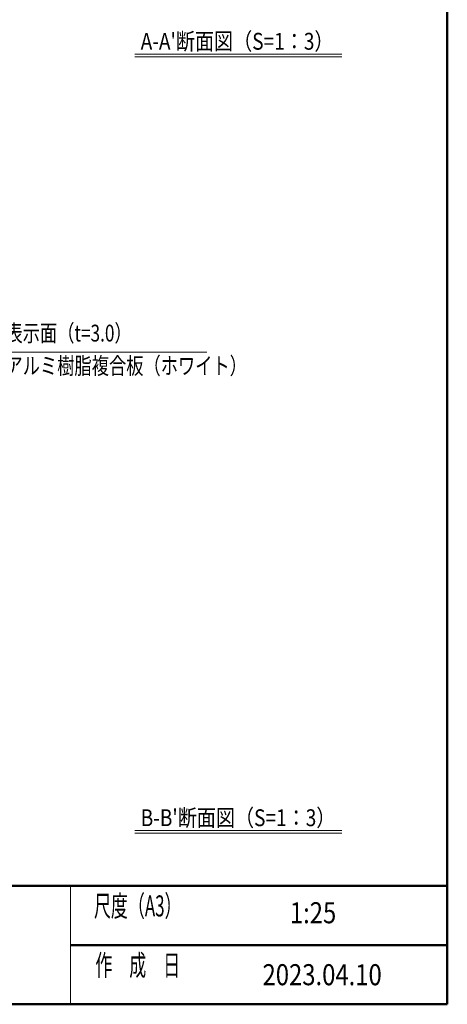
# Model space of a CAD drawing. Extents: x -9300 to 1225, y -6520 to 930.
# Drawn here: x -1054 to 975, y -6233 to -1556 of the extents above; entities that cross this region are included whole.
import ezdxf
from ezdxf.enums import TextEntityAlignment as Align

# ---------------------------------------------------------------- set-up
doc = ezdxf.new("R2010")
doc.units = 0
doc.header["$LTSCALE"] = 25
for name, color, linetype, lineweight in [('AM_0', 7, 'CONTINUOUS', 20), ('AM_1', 41, 'CONTINUOUS', 50), ('AM_2', 121, 'CONTINUOUS', 9), ('AM_5', 3, 'CONTINUOUS', 9), ('AM_6', 2, 'CONTINUOUS', 9)]:
    doc.layers.add(name, color=color, linetype=linetype, lineweight=lineweight)
doc.layers.add('AM_VIEWS', color=1, linetype='CONTINUOUS', lineweight=9, plot=False)
doc.styles.get("Standard").update_dxf_attribs({"font": 'romans.shx', "width": 0.83, "bigfont": 'extfont.shx'})

msp = doc.modelspace()

# ---------------------------------------------------------------- linework, layer by layer
at = {"layer": 'AM_0'}
msp.add_line((-812.5, -5670), (-812.5, -6232.5), dxfattribs=at)
at = {"layer": 'AM_1'}
for p, q in [((975, 317.5), (975, -6232.5)), ((-8775, -5670), (975, -5670)), ((-812.5, -5951.3), (975, -5951.3)), ((-8775, -6232.5), (975, -6232.5))]:
    msp.add_line(p, q, dxfattribs=at)
at = {"layer": 'AM_2'}
for p, q in [((-507, -1720), (475, -1720)), ((-507, -1732.5), (475, -1732.5)), ((-507, -5407.5), (475, -5407.5)), ((-507, -5420), (475, -5420))]:
    msp.add_line(p, q, dxfattribs=at)
at = {"layer": 'AM_5', "color": 3}
msp.add_line((-1146.6, -3134.9), (-165.6, -3134.9), dxfattribs=at)
at = {"layer": 'AM_VIEWS'}
for p, q in [((975, -5670), (975, 317.5)), ((-3900, -5670), (975, -5670))]:
    msp.add_line(p, q, dxfattribs=at)

# ---------------------------------------------------------------- texts
at = {"layer": 'AM_6', "width": 0.83}
for s, p in [("A-A'断面図（S=1：3）", (-479.9, -1658.9)), ("B-B'断面図（S=1：3）", (-479.9, -5346.4))]:
    msp.add_text(s, height=80, dxfattribs=at).set_placement(p, align=Align.MIDDLE_LEFT)
at = {"layer": 'AM_6', "width": 0.75}
msp.add_text('表示面（t=3.0）', height=80, dxfattribs=at).set_placement((-1121.6, -3109.9), align=Align.BOTTOM_LEFT)
msp.add_text('アルミ樹脂複合板（ホワイト）', height=80, dxfattribs=at).set_placement((-1121.6, -3159.9), align=Align.TOP_LEFT)
at = {"layer": 'AM_6', "width": 0.83}
msp.add_text('1:25', height=100, dxfattribs=at).set_placement((338, -5810.6), align=Align.MIDDLE)
msp.add_text('2023.04.10', height=100, dxfattribs=at).set_placement((381.2, -6091.9), align=Align.MIDDLE_CENTER)
at = {"layer": 'AM_6', "char_height": 100, "attachment_point": 5}
for s, insert in [('\\T1.4;\\W0.59;尺度（A3）', (-493.8, -5765.3)), ('\\T1.4;\\W0.59;作\u3000成\u3000日', (-493.8, -6046.6))]:
    msp.add_mtext(s, dxfattribs=dict(at, insert=insert))

doc.saveas('drawing.dxf')
